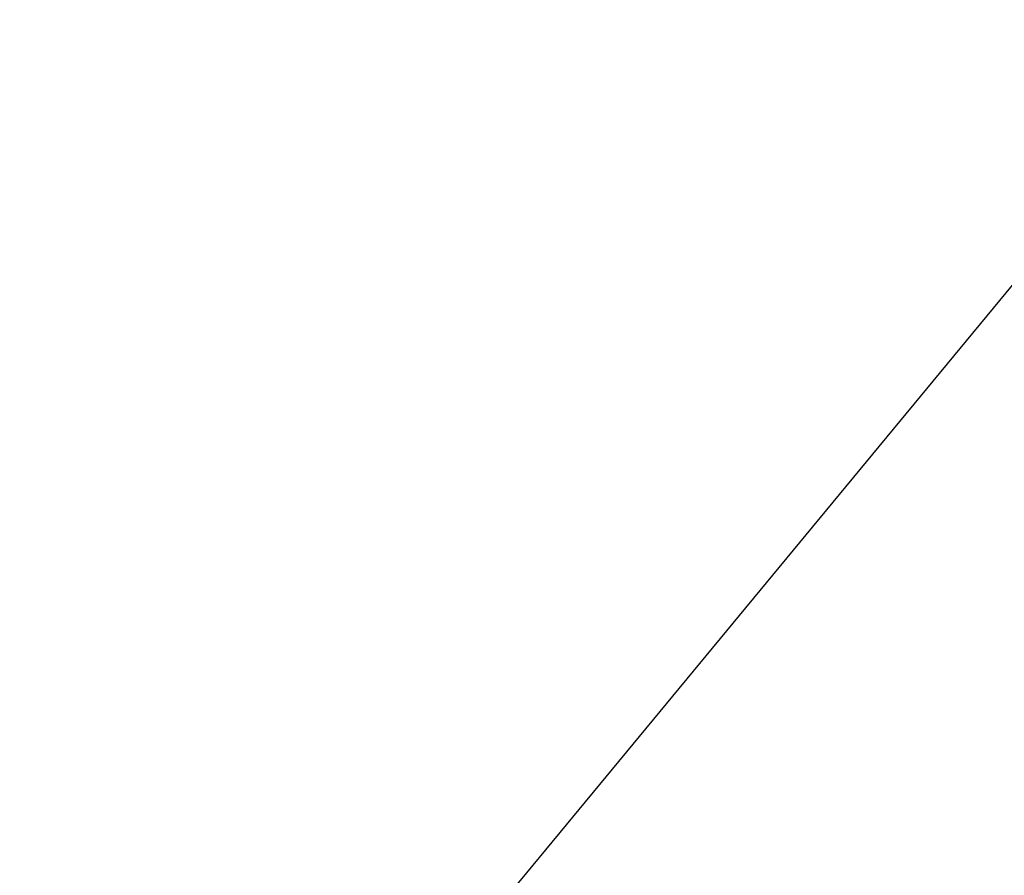
# Model space of a CAD drawing. Extents: x -7 to 3254, y -7 to 1977.
# Drawn here: x 20 to 22, y 21 to 22 of the extents above; entities that cross this region are included whole.
import ezdxf

# ---------------------------------------------------------------- set-up
doc = ezdxf.new("R2010")
doc.units = 0
doc.header["$LTSCALE"] = 5
doc.header["$MEASUREMENT"] = 0
doc.layers.get('DEFPOINTS').update_dxf_attribs({"linetype": 'CONTINUOUS'})
doc.layers.add('DIMS', color=50, linetype='CONTINUOUS', lineweight=25)
doc.layers.add('TEXT - 4', color=241, linetype='CONTINUOUS', lineweight=25)
doc.styles.add('ROMANS', font='romans', dxfattribs={"width": 0.9})
doc.dimstyles.get("Standard").update_dxf_attribs({"dimtxt": 0.18, "dimasz": 0.18, "dimexe": 0.18, "dimexo": 0.0625, "dimgap": 0.09, "dimtad": 0, "dimtih": 1, "dimtoh": 1, "dimdec": 4, "dimzin": 0, "dimdsep": 46, "dimtxsty": 'Standard', "dimcen": 0.09, "dimadec": 0, "dimazin": 0, "dimtfac": 1, "dimtdec": 4, "dimtofl": 0, "dimtmove": 0, "dimatfit": 3, "dimfxl": 1, "dimtolj": 1, "dimtzin": 0, "dimarcsym": 0})

# ---------------------------------------------------------------- blocks, each defined once
blk = doc.blocks.new('*D31')
at = {"layer": 'DEFPOINTS', "color": 0, "transparency": 16777216}
for p in [(28.07852970476281, 24.29358695853816), (8.578529704761365, 23.61115600614335), (28.07852970476281, 20.31814595287824)]:
    blk.add_point(p, dxfattribs=at)
at = {"layer": 'DIMS', "color": 0, "lineweight": -2, "transparency": 16777216}
for p, q in [((8.578529704761365, 23.91115600614335), (8.578529704761365, 24.59358695853816)), ((28.07852970476281, 20.61814595287824), (28.07852970476281, 24.59358695853816)), ((8.878529704761366, 24.29358695853816), (18.63898889947349, 24.29358695853816)), ((27.77852970476281, 24.29358695853816), (21.73898889947349, 24.29358695853816))]:
    blk.add_line(p, q, dxfattribs=at)
at = {"layer": 'DIMS', "color": 0, "transparency": 16777216}
for points in [[(8.878529704761366, 24.34358695853816), (8.878529704761366, 24.24358695853816), (8.578529704761365, 24.29358695853816)], [(27.77852970476281, 24.34358695853816), (27.77852970476281, 24.24358695853816), (28.07852970476281, 24.29358695853816)]]:
    blk.add_solid(points, dxfattribs=at)
at = {"layer": 'DIMS', "color": 0, "transparency": 16777216, "insert": (20.18898889947349, 24.29358695853816), "char_height": 0.3, "attachment_point": 5}
blk.add_mtext('\\A1;19 1/2 IN\\P [495.3mm]', dxfattribs=at)

msp = doc.modelspace()

# ---------------------------------------------------------------- dimensions: what is measured, and where the dimension line sits
at = {"layer": 'DIMS'}
dim = msp.add_linear_dim(base=(28.07852970476281, 24.29358695853816), p1=(8.578529704761365, 23.61115600614335), p2=(28.07852970476281, 20.31814595287824), text='<>\\P[]', dimstyle='Standard', override={"dimtxt": 0.3, "dimasz": 0.3, "dimexe": 0.3, "dimexo": 0.3, "dimgap": 0.3, "dimlunit": 5, "dimpost": ' IN', "dimfrac": 2}, dxfattribs=at)
dim.commit()
dim.dimension.update_dxf_attribs({"geometry": '*D31', "text_midpoint": (20.18898889947349, 24.29358695853816), "dimtype": 160})

# ---------------------------------------------------------------- leaders
at = {"layer": 'TEXT - 4'}
for points, override in [([(20.52846237559527, 19.98660801679102), (27.21326417577103, 28.07454910581396), (27.5938697505631, 28.07454910581396)], {"dimasz": 0.3}), ([(21.87282104334417, 19.96241355333404), (28.39973612475688, 26.18770395347224), (28.98079295221936, 26.18770395347224)], {"dimtxt": 0.7, "dimasz": 0.3, "dimexe": 0.5, "dimexo": 0.5, "dimtih": 0, "dimtoh": 0, "dimtxsty": 'ROMANS', "dimdle": 0.05, "dimclrd": 256, "dimclre": 256, "dimclrt": 256, "dimtfac": 0.3, "dimlwd": 65535, "dimlwe": 65535})]:
    msp.add_leader(points, dimstyle='Standard', override=override, dxfattribs=at)

doc.saveas('drawing.dxf')
